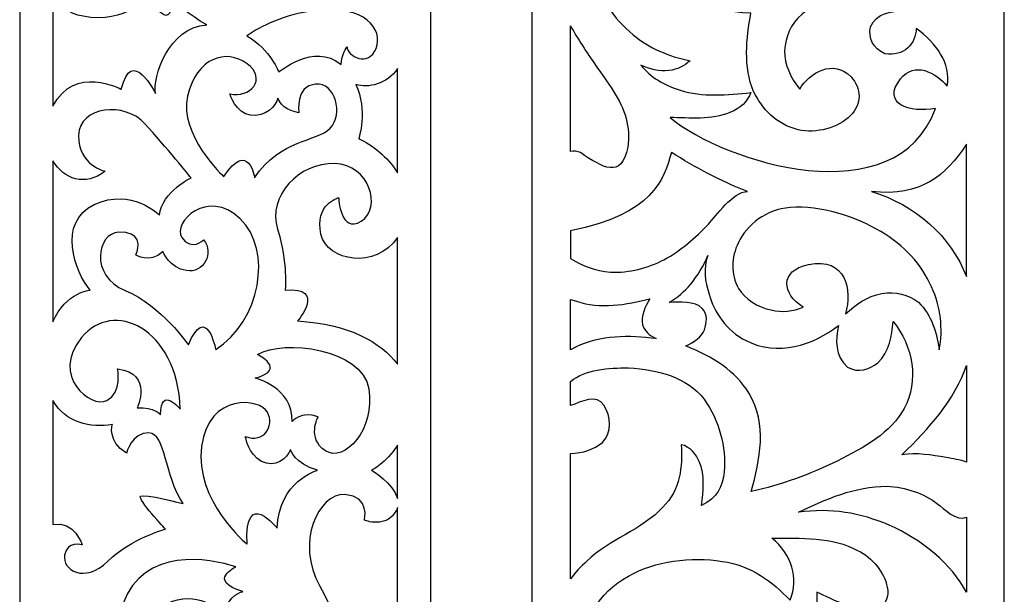
# Model space of a CAD drawing. Units: millimetres. Extents: x -187 to 196, y -115 to 132.
# Drawn here: x 126 to 196, y -20 to 21 of the extents above; entities that cross this region are included whole.
import ezdxf

# ---------------------------------------------------------------- set-up
doc = ezdxf.new("R2010")
doc.units = ezdxf.units.MM
doc.header["$MEASUREMENT"] = 0
doc.layers.add('layer 1', color=7, linetype='Continuous')

msp = doc.modelspace()

# ---------------------------------------------------------------- linework, layer by layer
at = {"layer": 'layer 1', "color": 250}
for points in [[(126.27, -115.0378), (126.27, -115.0378), (126.27, 132.015), (126.27, 132.015), (126.27, 132.015), (126.27, 132.015), (155.506, 132.015), (155.506, 132.015), (155.506, 132.015), (155.506, 132.015), (155.506, -115.0378), (155.506, -115.0378), (155.506, -115.0378), (155.506, -115.0378), (126.27, -115.0378), (126.27, -115.0378)], [(162.6796, 131.9206), (162.6796, 131.9206), (196.2908, 131.9206), (196.2908, 131.9206), (196.2908, 131.9206), (196.2908, 131.9206), (196.2908, -115.0559), (196.2908, -115.0559), (196.2908, -115.0559), (196.2908, -115.0559), (162.6796, -115.0559), (162.6796, -115.0559), (162.6796, -115.0559), (162.6796, -115.0559), (162.6796, 131.9206), (162.6796, 131.9206)]]:
    msp.add_open_spline(points, degree=3, knots=[0, 0, 0, 0, 0.2, 0.2, 0.2, 0.2, 0.4, 0.4, 0.4, 0.4, 0.6, 0.6, 0.6, 0.6, 1, 1, 1, 1], dxfattribs=at)
at = {"layer": 'layer 1', "color": 7}
for points, knots in [([(172.5205, 13.6809), (172.5205, 13.6809), (172.5205, 13.6809), (172.5205, 13.6809), (172.5205, 13.6809), (173.9087, 13.6303), (175.4904, 13.486), (176.7829, 14.0273), (176.7829, 14.0273), (176.7829, 14.0273), (176.7829, 14.0273), (176.7829, 14.0273), (176.7829, 14.0273), (177.5351, 14.3076), (178.0156, 14.8041), (178.27, 15.4427), (178.27, 15.4427), (178.27, 15.4427), (178.27, 15.4427), (178.27, 15.4427), (178.27, 15.4427), (176.6317, 15.2711), (174.8214, 15.1092), (173.2376, 15.6197), (173.2376, 15.6197), (173.2376, 15.6197), (173.2376, 15.6197), (173.2376, 15.6197), (173.2376, 15.6197), (172.0984, 15.9605), (171.1224, 16.5494), (170.4487, 17.3962), (170.4487, 17.3962), (170.4487, 17.3962), (170.4487, 17.3962), (170.4487, 17.3962), (170.4487, 17.3962), (171.0485, 17.145), (171.7565, 16.91), (172.4412, 17.0056), (172.4412, 17.0056), (172.4412, 17.0056), (172.4412, 17.0056), (172.4412, 17.0056), (172.4412, 17.0056), (173.0575, 17.0913), (173.5107, 17.3413), (173.9459, 17.7058), (173.9459, 17.7058), (173.9459, 17.7058), (173.9459, 17.7058), (173.9459, 17.7058), (173.9459, 17.7058), (172.3906, 18.0317), (171.0355, 18.6038), (169.89, 19.5636), (169.89, 19.5636), (169.89, 19.5636), (169.89, 19.5636), (169.89, 19.5636), (169.89, 19.5636), (168.474, 20.7502), (167.4586, 22.196), (167.2903, 23.887), (167.2903, 23.887), (167.2903, 23.887), (167.2903, 23.887), (167.2903, 23.887), (167.2903, 23.887), (167.2903, 26.1703), (168.0842, 28.2493), (169.415, 30.2565), (169.415, 30.2565), (169.415, 30.2565), (169.415, 30.2565), (169.415, 30.2565), (169.415, 30.2565), (171.0196, 32.6096), (173.0819, 34.6354), (175.3181, 36.5812), (175.3181, 36.5812), (175.3181, 36.5812), (175.3181, 36.5812), (175.3181, 36.5812), (175.3181, 36.5812), (177.0465, 37.9758), (182.3724, 42.1938), (184.2537, 42.9), (184.2537, 42.9), (182.968, 41.361), (181.9624, 39.4782), (181.6439, 37.6098), (181.6439, 37.6098), (181.6439, 37.6098), (181.6439, 37.6098), (181.6439, 37.6098), (181.6439, 37.6098), (181.2667, 35.872), (181.5838, 34.1207), (182.2156, 32.457), (182.2156, 32.457), (182.2156, 32.457), (182.2156, 32.457), (182.2156, 32.457), (182.2156, 32.457), (181.8128, 32.9632), (181.1732, 33.1593), (180.5046, 33.3193), (180.5046, 33.3193), (180.5046, 33.3193), (180.5046, 33.3193), (180.5046, 33.3193), (180.5046, 33.3193), (179.8323, 33.4399), (179.1842, 33.4214), (178.6306, 33.0502), (178.6306, 33.0502), (178.6306, 33.0502), (178.6306, 33.0502), (178.6306, 33.0502), (178.6306, 33.0502), (177.9164, 32.4521), (177.9191, 31.7393), (178.3446, 31.0267), (178.3446, 31.0267), (178.3446, 31.0267), (178.3446, 31.0267), (178.3446, 31.0267), (178.3446, 31.0267), (179.7993, 29.5031), (181.7998, 30.0727), (183.4077, 31.2405), (183.4077, 31.2405), (183.4077, 31.2405), (183.4077, 31.2405), (183.4077, 31.2405), (183.4077, 31.2405), (184.1414, 30.216), (184.9188, 29.4444), (186.2405, 28.933), (186.2405, 28.933), (186.2405, 28.933), (186.2405, 28.933), (186.2405, 28.933), (186.2405, 28.933), (187.8831, 28.245), (189.622, 28.143), (191.3697, 28.5424), (191.3697, 28.5424), (191.3697, 28.5424), (191.3697, 28.5424), (191.3697, 28.5424), (191.3697, 28.5424), (191.6872, 26.4138), (193.102, 24.4556), (192.9268, 22.2543), (192.9268, 22.2543), (192.9268, 22.2543), (192.9268, 22.2543), (192.9268, 22.2543), (192.9268, 22.2543), (191.7696, 23.7087), (187.9455, 24.5415), (185.9986, 24.4327), (185.9986, 24.4327), (185.9986, 24.4327), (185.9986, 24.4327), (185.9986, 24.4327), (185.9986, 24.4327), (183.6075, 24.4327), (181.6115, 23.1591), (179.3081, 22.9177), (179.3081, 22.9177), (179.3081, 22.9177), (179.3081, 22.9177), (179.3081, 22.9177), (179.3081, 22.9177), (177.8941, 22.9177), (177.4379, 23.8981), (176.8973, 24.849), (176.8973, 24.849), (176.8973, 24.849), (176.8973, 24.849), (176.8973, 24.849), (176.8973, 24.849), (178.4867, 24.9517), (179.4855, 25.7684), (178.6965, 27.0902), (178.6965, 27.0902), (178.6965, 27.0902), (178.6965, 27.0902), (178.6965, 27.0902), (178.6965, 27.0902), (178.244, 27.8487), (177.2239, 28.093), (176.2726, 27.9602), (176.2726, 27.9602), (176.2726, 27.9602), (176.2726, 27.9602), (176.2726, 27.9602), (176.2726, 27.9602), (174.7468, 27.8534), (173.7298, 27.0514), (173.4574, 25.7965), (173.4574, 25.7965), (173.4574, 25.7965), (173.4574, 25.7965), (173.4574, 25.7965), (173.4574, 25.7965), (172.8533, 23.0123), (175.0717, 21.1005), (178.2744, 21.1005), (178.2744, 21.1005), (178.2744, 21.1005), (178.2744, 21.1005), (178.2744, 21.1005), (178.2744, 21.1005), (177.9375, 19.2945), (177.7235, 17.2838), (178.4633, 15.5274), (178.4633, 15.5274), (178.4633, 15.5274), (178.4633, 15.5274), (178.4633, 15.5274), (178.4633, 15.5274), (179.0673, 14.2987), (180.0521, 13.1815), (181.6305, 12.8037), (181.6305, 12.8037), (181.6305, 12.8037), (181.6305, 12.8037), (181.6305, 12.8037), (181.6305, 12.8037), (182.911, 12.497), (184.5167, 12.9444), (185.3432, 13.81), (185.3432, 13.81), (185.3432, 13.81), (185.3432, 13.81), (185.3432, 13.81), (185.3432, 13.81), (186.1436, 14.6147), (186.1676, 15.754), (185.3914, 16.5669), (185.3914, 16.5669), (185.3914, 16.5669), (185.3914, 16.5669), (185.3914, 16.5669), (185.3914, 16.5669), (184.1596, 17.8572), (182.392, 16.8652), (181.7405, 15.6823), (181.7405, 15.6823), (181.7405, 15.6823), (181.7405, 15.6823), (181.7405, 15.6823), (181.7405, 15.6823), (181.0912, 16.4988), (180.6585, 17.4309), (180.6585, 18.4209), (180.6585, 18.4209), (180.6585, 18.4209), (180.6585, 18.4209), (180.6585, 18.4209), (180.6585, 18.4209), (180.758, 19.4226), (181.0379, 20.287), (181.912, 21.0196), (181.912, 21.0196), (181.912, 21.0196), (181.912, 21.0196), (181.912, 21.0196), (181.912, 21.0196), (182.84, 21.7968), (184.2723, 22.2359), (185.5632, 22.3133), (185.5632, 22.3133), (185.5632, 22.3133), (185.5632, 22.3133), (185.5632, 22.3133), (185.5632, 22.3133), (187.001, 22.3993), (188.2792, 21.9292), (189.4297, 21.2406), (189.4297, 21.2406), (189.4297, 21.2406), (189.4297, 21.2406), (189.4297, 21.2406), (189.4297, 21.2406), (188.2949, 21.2967), (187.18, 21.1185), (186.7859, 20.1275), (186.7859, 20.1275), (186.7859, 20.1275), (186.7859, 20.1275), (186.7859, 20.1275), (186.7859, 20.1275), (186.5951, 19.3282), (186.9334, 18.5712), (187.8021, 18.2071), (187.8021, 18.2071), (187.8021, 18.2071), (187.8021, 18.2071), (187.8021, 18.2071), (187.8021, 18.2071), (189.155, 17.9803), (190.0235, 18.9271), (190.0235, 20.017), (190.0235, 20.017), (190.0235, 20.017), (190.0235, 20.017), (190.0235, 20.017), (190.0235, 20.017), (191.4437, 18.9353), (192.5123, 17.5751), (192.2275, 15.9035), (192.2275, 15.9035), (192.2275, 15.9035), (192.2275, 15.9035), (192.2275, 15.9035), (192.2275, 15.9035), (191.4013, 16.8924), (189.9157, 17.6827), (188.9106, 16.4197), (188.9106, 16.4197), (188.9106, 16.4197), (188.9106, 16.4197), (188.9106, 16.4197), (188.9106, 16.4197), (187.5123, 14.662), (189.5625, 13.9726), (191.4005, 14.3148), (191.4005, 14.3148), (191.4005, 14.3148), (191.4005, 14.3148), (191.4005, 14.3148), (191.4005, 14.3148), (188.5959, 6.6767), (176.4173, 10.4157), (172.5205, 13.6809)], [0, 0, 0, 0, 0.0116279, 0.0116279, 0.0116279, 0.0116279, 0.0232558, 0.0232558, 0.0232558, 0.0232558, 0.0348837, 0.0348837, 0.0348837, 0.0348837, 0.0465116, 0.0465116, 0.0465116, 0.0465116, 0.0581395, 0.0581395, 0.0581395, 0.0581395, 0.0697674, 0.0697674, 0.0697674, 0.0697674, 0.0813953, 0.0813953, 0.0813953, 0.0813953, 0.0930233, 0.0930233, 0.0930233, 0.0930233, 0.1046512, 0.1046512, 0.1046512, 0.1046512, 0.1162791, 0.1162791, 0.1162791, 0.1162791, 0.127907, 0.127907, 0.127907, 0.127907, 0.1395349, 0.1395349, 0.1395349, 0.1395349, 0.1511628, 0.1511628, 0.1511628, 0.1511628, 0.1627907, 0.1627907, 0.1627907, 0.1627907, 0.1744186, 0.1744186, 0.1744186, 0.1744186, 0.1860465, 0.1860465, 0.1860465, 0.1860465, 0.1976744, 0.1976744, 0.1976744, 0.1976744, 0.2093023, 0.2093023, 0.2093023, 0.2093023, 0.2209302, 0.2209302, 0.2209302, 0.2209302, 0.2325581, 0.2325581, 0.2325581, 0.2325581, 0.244186, 0.244186, 0.244186, 0.244186, 0.255814, 0.255814, 0.255814, 0.255814, 0.2674419, 0.2674419, 0.2674419, 0.2674419, 0.2790698, 0.2790698, 0.2790698, 0.2790698, 0.2906977, 0.2906977, 0.2906977, 0.2906977, 0.3023256, 0.3023256, 0.3023256, 0.3023256, 0.3139535, 0.3139535, 0.3139535, 0.3139535, 0.3255814, 0.3255814, 0.3255814, 0.3255814, 0.3372093, 0.3372093, 0.3372093, 0.3372093, 0.3488372, 0.3488372, 0.3488372, 0.3488372, 0.3604651, 0.3604651, 0.3604651, 0.3604651, 0.372093, 0.372093, 0.372093, 0.372093, 0.3837209, 0.3837209, 0.3837209, 0.3837209, 0.3953488, 0.3953488, 0.3953488, 0.3953488, 0.4069767, 0.4069767, 0.4069767, 0.4069767, 0.4186047, 0.4186047, 0.4186047, 0.4186047, 0.4302326, 0.4302326, 0.4302326, 0.4302326, 0.4418605, 0.4418605, 0.4418605, 0.4418605, 0.4534884, 0.4534884, 0.4534884, 0.4534884, 0.4651163, 0.4651163, 0.4651163, 0.4651163, 0.4767442, 0.4767442, 0.4767442, 0.4767442, 0.4883721, 0.4883721, 0.4883721, 0.4883721, 0.5, 0.5, 0.5, 0.5, 0.5116279, 0.5116279, 0.5116279, 0.5116279, 0.5232558, 0.5232558, 0.5232558, 0.5232558, 0.5348837, 0.5348837, 0.5348837, 0.5348837, 0.5465116, 0.5465116, 0.5465116, 0.5465116, 0.5581395, 0.5581395, 0.5581395, 0.5581395, 0.5697674, 0.5697674, 0.5697674, 0.5697674, 0.5813953, 0.5813953, 0.5813953, 0.5813953, 0.5930233, 0.5930233, 0.5930233, 0.5930233, 0.6046512, 0.6046512, 0.6046512, 0.6046512, 0.6162791, 0.6162791, 0.6162791, 0.6162791, 0.627907, 0.627907, 0.627907, 0.627907, 0.6395349, 0.6395349, 0.6395349, 0.6395349, 0.6511628, 0.6511628, 0.6511628, 0.6511628, 0.6627907, 0.6627907, 0.6627907, 0.6627907, 0.6744186, 0.6744186, 0.6744186, 0.6744186, 0.6860465, 0.6860465, 0.6860465, 0.6860465, 0.6976744, 0.6976744, 0.6976744, 0.6976744, 0.7093023, 0.7093023, 0.7093023, 0.7093023, 0.7209302, 0.7209302, 0.7209302, 0.7209302, 0.7325581, 0.7325581, 0.7325581, 0.7325581, 0.744186, 0.744186, 0.744186, 0.744186, 0.755814, 0.755814, 0.755814, 0.755814, 0.7674419, 0.7674419, 0.7674419, 0.7674419, 0.7790698, 0.7790698, 0.7790698, 0.7790698, 0.7906977, 0.7906977, 0.7906977, 0.7906977, 0.8023256, 0.8023256, 0.8023256, 0.8023256, 0.8139535, 0.8139535, 0.8139535, 0.8139535, 0.8255814, 0.8255814, 0.8255814, 0.8255814, 0.8372093, 0.8372093, 0.8372093, 0.8372093, 0.8488372, 0.8488372, 0.8488372, 0.8488372, 0.8604651, 0.8604651, 0.8604651, 0.8604651, 0.872093, 0.872093, 0.872093, 0.872093, 0.8837209, 0.8837209, 0.8837209, 0.8837209, 0.8953488, 0.8953488, 0.8953488, 0.8953488, 0.9069767, 0.9069767, 0.9069767, 0.9069767, 0.9186047, 0.9186047, 0.9186047, 0.9186047, 0.9302326, 0.9302326, 0.9302326, 0.9302326, 0.9418605, 0.9418605, 0.9418605, 0.9418605, 0.9534884, 0.9534884, 0.9534884, 0.9534884, 0.9651163, 0.9651163, 0.9651163, 0.9651163, 0.9767442, 0.9767442, 0.9767442, 0.9767442, 1, 1, 1, 1]), ([(128.6326, 22.3666), (129.0689, 21.6363), (129.7619, 21.0539), (130.7759, 20.8738), (130.7759, 20.8738), (133.8625, 20.3251), (135.4058, 22.2598), (135.4058, 22.2598), (135.4058, 22.2598), (135.4058, 22.2598), (136.2345, 20.9603), (136.6632, 20.9315), (136.6632, 20.9315), (137.0919, 20.9025), (137.149, 22.0288), (137.149, 22.0288), (137.149, 22.0288), (137.149, 22.0288), (138.3319, 20.9617), (139.5687, 20.2607), (139.5687, 20.2607), (136.7998, 20.0994), (135.7369, 16.4747), (135.9201, 15.3909), (135.9201, 15.3909), (135.9201, 15.3909), (134.234, 18.8271), (133.4909, 15.6797), (133.4909, 15.6797), (133.4909, 15.6797), (130.1614, 17.4862), (128.6326, 14.4711), (128.6326, 14.4711), (128.6326, 14.4711), (128.6326, 22.3666), (128.6326, 22.3666)], [0, 0, 0, 0, 0.1, 0.1, 0.1, 0.1, 0.2, 0.2, 0.2, 0.2, 0.3, 0.3, 0.3, 0.3, 0.4, 0.4, 0.4, 0.4, 0.5, 0.5, 0.5, 0.5, 0.6, 0.6, 0.6, 0.6, 0.7, 0.7, 0.7, 0.7, 0.8, 0.8, 0.8, 0.8, 1, 1, 1, 1]), ([(149.1318, 17.4419), (147.1882, 19.0672), (144.6938, 16.8924), (144.6938, 16.8924), (144.6938, 16.8924), (144.6938, 16.8924), (144.1501, 18.4727), (142.4137, 19.4868), (142.4137, 19.4868), (143.4018, 20.1499), (145.0619, 21.0203), (147.2375, 21.278), (147.2375, 21.278), (150.8956, 21.711), (152.1244, 19.9498), (151.6101, 18.5926), (151.6101, 18.5926), (151.0955, 17.2354), (149.5522, 18.0151), (149.5522, 18.7081), (149.5522, 18.7081), (149.5522, 18.7081), (149.131, 18.1314), (149.1318, 17.4419)], [0, 0, 0, 0, 0.1428571, 0.1428571, 0.1428571, 0.1428571, 0.2857143, 0.2857143, 0.2857143, 0.2857143, 0.4285714, 0.4285714, 0.4285714, 0.4285714, 0.5714286, 0.5714286, 0.5714286, 0.5714286, 0.7142857, 0.7142857, 0.7142857, 0.7142857, 1, 1, 1, 1]), ([(169.5071, 11.5666), (169.6353, 12.2432), (169.5573, 12.9706), (169.3974, 13.596), (169.3974, 13.596), (169.3974, 13.596), (169.3974, 13.596), (169.3974, 13.596), (169.3974, 13.596), (169.0479, 14.9627), (168.0318, 16.2224), (167.2112, 17.4074), (167.2112, 17.4074), (167.2112, 17.4074), (167.2112, 17.4074), (167.2112, 17.4074), (167.2112, 17.4074), (166.5884, 18.3205), (165.9692, 19.2381), (165.4428, 20.1938), (165.4428, 20.1938), (165.4428, 20.1938), (165.4428, 11.2555), (165.4428, 11.2555), (165.4428, 11.2555), (165.6856, 11.3235), (165.9366, 11.2786), (166.151, 11.1708), (166.151, 11.1708), (166.151, 11.1708), (166.151, 11.1708), (166.151, 11.1708), (166.151, 11.1708), (167.7337, 10.1094), (169.0684, 9.2554), (169.5071, 11.5666)], [0, 0, 0, 0, 0.1, 0.1, 0.1, 0.1, 0.2, 0.2, 0.2, 0.2, 0.3, 0.3, 0.3, 0.3, 0.4, 0.4, 0.4, 0.4, 0.5, 0.5, 0.5, 0.5, 0.6, 0.6, 0.6, 0.6, 0.7, 0.7, 0.7, 0.7, 0.8, 0.8, 0.8, 0.8, 1, 1, 1, 1]), ([(140.7785, 9.4715), (140.7785, 9.4715), (137.5777, 12.4457), (138.2065, 15.1889), (138.2065, 15.1889), (138.8351, 17.9319), (140.9501, 18.5961), (142.4363, 17.4989), (142.4363, 17.4989), (143.9222, 16.4016), (142.6362, 15.0154), (141.2072, 15.3622), (141.2072, 15.3622), (141.2072, 15.3622), (141.636, 13.976), (142.6933, 13.8317), (142.6933, 13.8317), (143.7508, 13.6872), (144.4939, 14.4957), (144.6367, 15.0444), (144.6367, 15.0444), (144.6367, 15.0444), (144.8369, 14.2359), (146.1229, 14.0049), (146.1229, 14.0049), (146.1229, 14.0049), (145.837, 15.9396), (147.2946, 16.0551), (147.2946, 16.0551), (148.752, 16.1706), (149.2951, 13.8894), (148.3519, 12.9077), (148.3519, 12.9077), (147.4089, 11.926), (144.8081, 12.157), (142.9792, 9.385), (142.9792, 9.385), (142.9792, 9.385), (142.5505, 12.128), (140.7785, 9.4715)], [0, 0, 0, 0, 0.0909091, 0.0909091, 0.0909091, 0.0909091, 0.1818182, 0.1818182, 0.1818182, 0.1818182, 0.2727273, 0.2727273, 0.2727273, 0.2727273, 0.3636364, 0.3636364, 0.3636364, 0.3636364, 0.4545455, 0.4545455, 0.4545455, 0.4545455, 0.5454545, 0.5454545, 0.5454545, 0.5454545, 0.6363636, 0.6363636, 0.6363636, 0.6363636, 0.7272727, 0.7272727, 0.7272727, 0.7272727, 0.8181818, 0.8181818, 0.8181818, 0.8181818, 1, 1, 1, 1]), ([(153.1436, 9.7346), (152.431, 10.8917), (151.3017, 11.7583), (150.3812, 12.157), (150.3812, 12.157), (150.3812, 12.157), (151.0322, 14.1705), (150.1854, 16.0257), (150.1854, 16.0257), (151.062, 15.7531), (152.3581, 16.0166), (153.1436, 17.1515), (153.1436, 17.1515), (153.1436, 17.1515), (153.1436, 9.7346), (153.1436, 9.7346)], [0, 0, 0, 0, 0.2, 0.2, 0.2, 0.2, 0.4, 0.4, 0.4, 0.4, 0.6, 0.6, 0.6, 0.6, 1, 1, 1, 1]), ([(128.6326, 10.5862), (129.4009, 9.2923), (130.9355, 8.7353), (132.3477, 9.847), (132.3477, 9.847), (132.3477, 9.847), (130.4044, 10.28), (130.4615, 12.388), (130.4615, 12.388), (130.5188, 14.4957), (133.7482, 14.8134), (135.177, 13.2252), (135.177, 13.2252), (136.6061, 11.6372), (138.4638, 9.385), (138.4638, 9.385), (138.4638, 9.385), (138.4638, 9.385), (136.4059, 8.4031), (136.206, 6.7283), (136.206, 6.7283), (136.206, 6.7283), (134.234, 8.7208), (131.5761, 7.4791), (131.5761, 7.4791), (128.9184, 6.2376), (130.1758, 2.6571), (131.2905, 1.3865), (131.2905, 1.3865), (131.2905, 1.3865), (129.5727, 1.2786), (128.6326, -0.8798), (128.6326, -0.8798), (128.6326, -0.8798), (128.6326, 10.5862), (128.6326, 10.5862)], [0, 0, 0, 0, 0.1, 0.1, 0.1, 0.1, 0.2, 0.2, 0.2, 0.2, 0.3, 0.3, 0.3, 0.3, 0.4, 0.4, 0.4, 0.4, 0.5, 0.5, 0.5, 0.5, 0.6, 0.6, 0.6, 0.6, 0.7, 0.7, 0.7, 0.7, 0.8, 0.8, 0.8, 0.8, 1, 1, 1, 1]), ([(186.8475, 8.399), (190.4293, 8.0256), (192.1108, 9.5396), (193.5954, 11.7681), (193.5954, 11.7681), (193.5954, 11.7681), (193.5954, 8.399), (193.5954, 8.399), (193.5954, 8.399), (193.5954, 8.399), (193.5954, 2.3503), (193.5954, 2.3503), (193.5954, 2.3503), (192.5049, 5.222), (189.9159, 7.4925), (186.8475, 8.399)], [0, 0, 0, 0, 0.2, 0.2, 0.2, 0.2, 0.4, 0.4, 0.4, 0.4, 0.6, 0.6, 0.6, 0.6, 1, 1, 1, 1]), ([(172.6131, 11.1929), (172.6131, 11.1929), (172.6131, 11.1929), (172.6131, 11.1929), (172.6131, 11.1929), (174.3001, 10.1158), (176.1395, 9.1426), (178.0236, 8.399), (178.0236, 8.399), (176.993, 8.399), (175.7736, 6.6554), (175.2522, 6.0732), (175.2522, 6.0732), (175.2522, 6.0732), (175.2522, 6.0732), (175.2522, 6.0732), (175.2522, 6.0732), (174.305, 5.107), (173.3339, 4.2397), (172.0895, 3.5445), (172.0895, 3.5445), (172.0895, 3.5445), (172.0895, 3.5445), (172.0895, 3.5445), (172.0895, 3.5445), (170.919, 2.9726), (169.6488, 2.5927), (168.2757, 2.6747), (168.2757, 2.6747), (168.2757, 2.6747), (168.2757, 2.6747), (168.2757, 2.6747), (168.2757, 2.6747), (167.2136, 2.7489), (166.2846, 3.1116), (165.4428, 3.6405), (165.4428, 3.6405), (165.4428, 3.6405), (165.4428, 5.6126), (165.4428, 5.6126), (165.4428, 5.6126), (171.2862, 6.7647), (172.111, 9.3029), (172.6131, 11.1929)], [0, 0, 0, 0, 0.0833333, 0.0833333, 0.0833333, 0.0833333, 0.1666667, 0.1666667, 0.1666667, 0.1666667, 0.25, 0.25, 0.25, 0.25, 0.3333333, 0.3333333, 0.3333333, 0.3333333, 0.4166667, 0.4166667, 0.4166667, 0.4166667, 0.5, 0.5, 0.5, 0.5, 0.5833333, 0.5833333, 0.5833333, 0.5833333, 0.6666667, 0.6666667, 0.6666667, 0.6666667, 0.75, 0.75, 0.75, 0.75, 0.8333333, 0.8333333, 0.8333333, 0.8333333, 1, 1, 1, 1]), ([(153.1436, -3.8942), (151.9628, -2.3087), (149.6609, -1.0214), (146.0372, -0.808), (146.0372, -0.808), (146.0372, -0.808), (148.1234, 1.6464), (145.1511, 1.3865), (145.1511, 1.3865), (145.1511, 1.3865), (145.3512, 3.3211), (144.6082, 5.7178), (144.6082, 5.7178), (143.8651, 8.1143), (146.1514, 10.4533), (148.6663, 10.3955), (148.6663, 10.3955), (151.1814, 10.3378), (152.0387, 7.2193), (150.5526, 6.2953), (150.5526, 6.2953), (149.0664, 5.3713), (148.9522, 7.9701), (148.9522, 7.9701), (148.9522, 7.9701), (148.9522, 7.9701), (147.2089, 7.4791), (147.6947, 5.3713), (147.6947, 5.3713), (148.1422, 3.4298), (151.5962, 2.8358), (153.1436, 5.1234), (153.1436, 5.1234), (153.1436, 5.1234), (153.1436, -3.8942), (153.1436, -3.8942)], [0, 0, 0, 0, 0.1, 0.1, 0.1, 0.1, 0.2, 0.2, 0.2, 0.2, 0.3, 0.3, 0.3, 0.3, 0.4, 0.4, 0.4, 0.4, 0.5, 0.5, 0.5, 0.5, 0.6, 0.6, 0.6, 0.6, 0.7, 0.7, 0.7, 0.7, 0.8, 0.8, 0.8, 0.8, 1, 1, 1, 1]), ([(138.2636, -2.5115), (138.2636, -2.5115), (136.3488, 0.2892), (133.7768, 1.3577), (133.7768, 1.3577), (131.2046, 2.4259), (131.7763, 5.4291), (133.3195, 5.5156), (133.3195, 5.5156), (134.8628, 5.6023), (134.8341, 4.4761), (134.5199, 3.8986), (134.5199, 3.8986), (134.5199, 3.8986), (135.4915, 3.2346), (136.463, 4.1296), (136.463, 4.1296), (136.463, 4.1296), (136.8919, 2.9747), (138.1208, 2.7724), (138.1208, 2.7724), (139.3497, 2.5704), (140.1213, 4.0141), (139.3497, 4.9671), (139.3497, 4.9671), (139.3497, 4.9671), (138.4923, 4.1009), (137.8064, 5.1404), (137.8064, 5.1404), (137.1204, 6.1798), (139.6068, 8.6918), (141.9502, 6.4686), (141.9502, 6.4686), (144.2937, 4.2451), (143.3793, -0.8658), (140.207, -2.8292), (140.207, -2.8292), (140.207, -2.8292), (139.5496, 0.5492), (138.2636, -2.5115)], [0, 0, 0, 0, 0.0909091, 0.0909091, 0.0909091, 0.0909091, 0.1818182, 0.1818182, 0.1818182, 0.1818182, 0.2727273, 0.2727273, 0.2727273, 0.2727273, 0.3636364, 0.3636364, 0.3636364, 0.3636364, 0.4545455, 0.4545455, 0.4545455, 0.4545455, 0.5454545, 0.5454545, 0.5454545, 0.5454545, 0.6363636, 0.6363636, 0.6363636, 0.6363636, 0.7272727, 0.7272727, 0.7272727, 0.7272727, 0.8181818, 0.8181818, 0.8181818, 0.8181818, 1, 1, 1, 1]), ([(191.6686, -2.8728), (191.6686, -2.8728), (191.6686, -2.8728), (191.6686, -2.8728), (191.6686, -2.8728), (191.4734, -1.6721), (191.156, -0.4029), (190.1819, 0.5296), (190.1819, 0.5296), (190.1819, 0.5296), (190.1819, 0.5296), (190.1819, 0.5296), (190.1819, 0.5296), (189.4489, 1.067), (188.5641, 1.3118), (187.591, 1.1488), (187.591, 1.1488), (187.591, 1.1488), (187.591, 1.1488), (187.591, 1.1488), (187.591, 1.1488), (186.4893, 0.9435), (185.7596, 0.3478), (184.9868, -0.2997), (184.9868, -0.2997), (184.9868, -0.2997), (184.9868, -0.2997), (184.9868, -0.2997), (184.9868, -0.2997), (185.4899, 1.3865), (185.0535, 3.7651), (182.3651, 3.2018), (182.3651, 3.2018), (182.3651, 3.2018), (182.3651, 3.2018), (182.3651, 3.2018), (182.3651, 3.2018), (180.2803, 2.7652), (180.4835, 1.1203), (181.9869, 0.1756), (181.9869, 0.1756), (181.9869, 0.1756), (181.9869, 0.1756), (181.9869, 0.1756), (181.9869, 0.1756), (181.2915, -0.1154), (180.4718, -0.2342), (179.7171, -0.0233), (179.7171, -0.0233), (179.7171, -0.0233), (179.7171, -0.0233), (179.7171, -0.0233), (179.7171, -0.0233), (178.725, 0.1613), (177.8638, 0.7644), (177.3856, 1.4989), (177.3856, 1.4989), (177.3856, 1.4989), (177.3856, 1.4989), (177.3856, 1.4989), (177.3856, 1.4989), (176.8226, 2.537), (176.8748, 3.7163), (177.3769, 4.7682), (177.3769, 4.7682), (177.3769, 4.7682), (177.3769, 4.7682), (177.3769, 4.7682), (177.3769, 4.7682), (177.997, 6.0672), (179.3426, 7.1259), (181.0542, 7.2565), (181.0542, 7.2565), (181.0542, 7.2565), (181.0542, 7.2565), (181.0542, 7.2565), (181.0542, 7.2565), (183.2865, 7.4434), (185.7241, 6.6032), (187.5074, 5.557), (187.5074, 5.557), (187.5074, 5.557), (187.5074, 5.557), (187.5074, 5.557), (187.5074, 5.557), (189.1696, 4.5821), (190.4176, 3.2084), (191.119, 1.6131), (191.119, 1.6131), (191.119, 1.6131), (191.119, 1.6131), (191.119, 1.6131), (191.119, 1.6131), (191.7789, 0.1911), (191.9377, -1.3698), (191.6686, -2.8728)], [0, 0, 0, 0, 0.04, 0.04, 0.04, 0.04, 0.08, 0.08, 0.08, 0.08, 0.12, 0.12, 0.12, 0.12, 0.16, 0.16, 0.16, 0.16, 0.2, 0.2, 0.2, 0.2, 0.24, 0.24, 0.24, 0.24, 0.28, 0.28, 0.28, 0.28, 0.32, 0.32, 0.32, 0.32, 0.36, 0.36, 0.36, 0.36, 0.4, 0.4, 0.4, 0.4, 0.44, 0.44, 0.44, 0.44, 0.48, 0.48, 0.48, 0.48, 0.52, 0.52, 0.52, 0.52, 0.56, 0.56, 0.56, 0.56, 0.6, 0.6, 0.6, 0.6, 0.64, 0.64, 0.64, 0.64, 0.68, 0.68, 0.68, 0.68, 0.72, 0.72, 0.72, 0.72, 0.76, 0.76, 0.76, 0.76, 0.8, 0.8, 0.8, 0.8, 0.84, 0.84, 0.84, 0.84, 0.88, 0.88, 0.88, 0.88, 0.92, 0.92, 0.92, 0.92, 1, 1, 1, 1]), ([(178.283, -12.946), (178.283, -12.946), (178.283, -12.946), (178.283, -12.946), (178.283, -12.946), (180.4604, -12.49), (182.4659, -11.695), (184.4151, -10.779), (184.4151, -10.779), (184.4151, -10.779), (184.4151, -10.779), (184.4151, -10.779), (184.4151, -10.779), (186.3173, -9.8223), (188.227, -8.7774), (189.1746, -7.0302), (189.1746, -7.0302), (189.1746, -7.0302), (189.1746, -7.0302), (189.1746, -7.0302), (189.1746, -7.0302), (190.2333, -5.0786), (189.8178, -2.5912), (188.3784, -0.8491), (188.3784, -0.8491), (188.3784, -0.8491), (188.3784, -0.8491), (188.3784, -0.8491), (188.3784, -0.8491), (188.316, -1.8425), (188.1016, -3.0041), (187.305, -3.7828), (187.305, -3.7828), (187.305, -3.7828), (187.305, -3.7828), (187.305, -3.7828), (187.305, -3.7828), (186.6678, -4.2407), (185.8918, -4.5546), (185.1452, -4.0852), (185.1452, -4.0852), (185.1452, -4.0852), (185.1452, -4.0852), (185.1452, -4.0852), (185.1452, -4.0852), (184.2337, -3.3214), (184.286, -2.1253), (184.4942, -1.1366), (184.4942, -1.1366), (184.4942, -1.1366), (184.4942, -1.1366), (184.4942, -1.1366), (184.4942, -1.1366), (182.6987, -2.5336), (180.1628, -3.3711), (177.9224, -2.198), (177.9224, -2.198), (177.9224, -2.198), (177.9224, -2.198), (177.9224, -2.198), (177.9224, -2.198), (176.5665, -1.5668), (175.6139, -0.1208), (175.3006, 1.1044), (175.3006, 1.1044), (175.3006, 1.1044), (175.3006, 1.1044), (175.3006, 1.1044), (175.3006, 1.1044), (175.0001, 1.9861), (174.8807, 2.9527), (175.1994, 3.8431), (175.1994, 3.8431), (175.1994, 3.8431), (175.1994, 3.8431), (175.1994, 3.8431), (175.1994, 3.8431), (174.9193, 3.1054), (174.4775, 2.43), (173.981, 1.7827), (173.981, 1.7827), (173.981, 1.7827), (173.981, 1.7827), (173.981, 1.7827), (173.981, 1.7827), (173.5363, 1.2983), (173.0658, 0.8489), (172.4546, 0.5075), (172.4546, 0.5075), (172.4546, 0.5075), (172.4546, 0.5075), (172.4546, 0.5075), (172.4546, 0.5075), (173.1645, 0.5531), (174.2972, 0.6174), (174.8034, 0.0872), (174.8034, 0.0872), (174.8034, 0.0872), (174.8034, 0.0872), (174.8034, 0.0872), (174.8034, 0.0872), (175.2136, -0.3422), (175.1384, -0.9356), (174.9709, -1.4276), (174.9709, -1.4276), (174.9709, -1.4276), (174.9709, -1.4276), (174.9709, -1.4276), (174.9709, -1.4276), (174.7545, -1.9718), (174.2104, -2.3052), (173.6466, -2.5888), (173.6466, -2.5888), (173.6466, -2.5888), (173.6466, -2.5888), (173.6466, -2.5888), (173.6466, -2.5888), (175.5451, -3.3495), (177.1913, -4.3712), (178.1422, -5.9651), (178.1422, -5.9651), (178.1422, -5.9651), (178.1422, -5.9651), (178.1422, -5.9651), (178.1422, -5.9651), (179.4424, -8.1437), (178.9256, -10.6848), (178.283, -12.946)], [0, 0, 0, 0, 0.030303, 0.030303, 0.030303, 0.030303, 0.0606061, 0.0606061, 0.0606061, 0.0606061, 0.0909091, 0.0909091, 0.0909091, 0.0909091, 0.1212121, 0.1212121, 0.1212121, 0.1212121, 0.1515152, 0.1515152, 0.1515152, 0.1515152, 0.1818182, 0.1818182, 0.1818182, 0.1818182, 0.2121212, 0.2121212, 0.2121212, 0.2121212, 0.2424242, 0.2424242, 0.2424242, 0.2424242, 0.2727273, 0.2727273, 0.2727273, 0.2727273, 0.3030303, 0.3030303, 0.3030303, 0.3030303, 0.3333333, 0.3333333, 0.3333333, 0.3333333, 0.3636364, 0.3636364, 0.3636364, 0.3636364, 0.3939394, 0.3939394, 0.3939394, 0.3939394, 0.4242424, 0.4242424, 0.4242424, 0.4242424, 0.4545455, 0.4545455, 0.4545455, 0.4545455, 0.4848485, 0.4848485, 0.4848485, 0.4848485, 0.5151515, 0.5151515, 0.5151515, 0.5151515, 0.5454545, 0.5454545, 0.5454545, 0.5454545, 0.5757576, 0.5757576, 0.5757576, 0.5757576, 0.6060606, 0.6060606, 0.6060606, 0.6060606, 0.6363636, 0.6363636, 0.6363636, 0.6363636, 0.6666667, 0.6666667, 0.6666667, 0.6666667, 0.6969697, 0.6969697, 0.6969697, 0.6969697, 0.7272727, 0.7272727, 0.7272727, 0.7272727, 0.7575758, 0.7575758, 0.7575758, 0.7575758, 0.7878788, 0.7878788, 0.7878788, 0.7878788, 0.8181818, 0.8181818, 0.8181818, 0.8181818, 0.8484848, 0.8484848, 0.8484848, 0.8484848, 0.8787879, 0.8787879, 0.8787879, 0.8787879, 0.9090909, 0.9090909, 0.9090909, 0.9090909, 0.9393939, 0.9393939, 0.9393939, 0.9393939, 1, 1, 1, 1]), ([(133.2336, -4.2152), (133.2336, -4.2152), (133.5766, -5.8899), (132.462, -6.4674), (132.462, -6.4674), (131.3476, -7.0449), (128.4324, -4.735), (130.6616, -1.9918), (130.6616, -1.9918), (132.8909, 0.7512), (137.4634, -1.241), (137.6921, -7.0739), (137.6921, -7.0739), (137.6921, -7.0739), (136.2832, -5.382), (136.2917, -7.4781), (136.2917, -7.4781), (136.2917, -7.4781), (135.8344, -6.9294), (134.6341, -6.9872), (134.6341, -6.9872), (134.6341, -6.9872), (135.7773, -4.5617), (133.2336, -4.2152)], [0, 0, 0, 0, 0.1428571, 0.1428571, 0.1428571, 0.1428571, 0.2857143, 0.2857143, 0.2857143, 0.2857143, 0.4285714, 0.4285714, 0.4285714, 0.4285714, 0.5714286, 0.5714286, 0.5714286, 0.5714286, 0.7142857, 0.7142857, 0.7142857, 0.7142857, 1, 1, 1, 1]), ([(165.4428, 0.7248), (165.4428, 0.7248), (165.4428, -2.8688), (165.4428, -2.8688), (165.4428, -2.8688), (165.4428, -2.8688), (165.843, -2.6551), (165.843, -2.6551), (165.843, -2.6551), (167.5261, -1.8091), (169.6438, -1.8233), (171.5219, -2.0652), (171.5219, -2.0652), (171.5219, -2.0652), (171.5219, -2.0652), (171.5219, -2.0652), (171.5219, -2.0652), (171.0049, -1.8054), (170.7509, -1.5755), (170.5586, -1.0924), (170.5586, -1.0924), (170.5586, -1.0924), (170.5586, -1.0924), (170.5586, -1.0924), (170.5586, -1.0924), (170.4311, -0.4515), (170.7459, 0.2057), (171.082, 0.7692), (171.082, 0.7692), (171.082, 0.7692), (171.082, 0.7692), (171.082, 0.7692), (171.082, 0.7692), (169.4474, 0.3334), (167.5206, 0.0374), (165.8651, 0.5922), (165.8651, 0.5922), (165.8651, 0.5922), (165.8651, 0.5922), (165.8651, 0.5922), (165.8651, 0.5922), (165.8651, 0.5922), (165.4428, 0.7248), (165.4428, 0.7248)], [0, 0, 0, 0, 0.0833333, 0.0833333, 0.0833333, 0.0833333, 0.1666667, 0.1666667, 0.1666667, 0.1666667, 0.25, 0.25, 0.25, 0.25, 0.3333333, 0.3333333, 0.3333333, 0.3333333, 0.4166667, 0.4166667, 0.4166667, 0.4166667, 0.5, 0.5, 0.5, 0.5, 0.5833333, 0.5833333, 0.5833333, 0.5833333, 0.6666667, 0.6666667, 0.6666667, 0.6666667, 0.75, 0.75, 0.75, 0.75, 0.8333333, 0.8333333, 0.8333333, 0.8333333, 1, 1, 1, 1]), ([(143.0077, -4.8794), (143.0077, -4.8794), (145.7228, -5.5147), (145.6371, -7.9689), (145.6371, -7.9689), (145.6371, -7.9689), (146.3228, -7.1894), (147.4946, -7.6224), (147.4946, -7.6224), (147.4946, -7.6224), (146.6658, -9.1529), (148.0091, -10.0481), (148.0091, -10.0481), (149.3523, -10.9431), (151.5813, -8.4886), (151.0955, -5.6302), (151.0955, -5.6302), (150.6097, -2.7715), (145.0654, -2.0785), (143.1791, -3.2045), (143.1791, -3.2045), (143.1791, -3.2045), (145.3512, -4.2442), (143.0077, -4.8794)], [0, 0, 0, 0, 0.1428571, 0.1428571, 0.1428571, 0.1428571, 0.2857143, 0.2857143, 0.2857143, 0.2857143, 0.4285714, 0.4285714, 0.4285714, 0.4285714, 0.5714286, 0.5714286, 0.5714286, 0.5714286, 0.7142857, 0.7142857, 0.7142857, 0.7142857, 1, 1, 1, 1]), ([(165.4428, -5.1173), (165.4428, -5.1173), (165.4428, -6.8349), (165.4428, -6.8349), (165.4428, -6.8349), (166.1958, -6.5546), (167.326, -5.9732), (167.8182, -6.7981), (167.8182, -6.7981), (167.8182, -6.7981), (167.8182, -6.7981), (167.8182, -6.7981), (167.8182, -6.7981), (168.3062, -7.616), (168.4285, -8.7026), (167.717, -9.4482), (167.717, -9.4482), (167.717, -9.4482), (167.717, -9.4482), (167.717, -9.4482), (167.717, -9.4482), (167.1211, -9.9474), (166.2898, -10.2296), (165.4428, -10.2296), (165.4428, -10.2296), (165.4428, -10.2296), (165.4428, -19.1567), (165.4428, -19.1567), (165.4428, -19.1567), (165.7895, -18.7211), (166.17, -18.2673), (166.613, -17.8962), (166.613, -17.8962), (166.613, -17.8962), (166.613, -17.8962), (166.613, -17.8962), (166.613, -17.8962), (168.1294, -16.3715), (170.5918, -15.6377), (172.0015, -14.0628), (172.0015, -14.0628), (172.0015, -14.0628), (172.0015, -14.0628), (172.0015, -14.0628), (172.0015, -14.0628), (173.269, -12.8491), (173.4084, -11.1454), (173.3122, -9.6141), (173.3122, -9.6141), (173.3122, -9.6141), (173.3122, -9.6141), (173.3122, -9.6141), (173.3122, -9.6141), (173.9314, -9.7178), (174.4056, -10.3428), (174.588, -10.8009), (174.588, -10.8009), (174.588, -10.8009), (174.588, -10.8009), (174.588, -10.8009), (174.588, -10.8009), (175.0284, -11.7844), (174.8811, -12.9291), (174.7594, -13.9486), (174.7594, -13.9486), (174.7594, -13.9486), (174.7594, -13.9486), (174.7594, -13.9486), (174.7594, -13.9486), (175.8816, -13.4264), (176.2416, -12.5682), (176.3783, -11.538), (176.3783, -11.538), (176.3783, -11.538), (176.3783, -11.538), (176.3783, -11.538), (176.3783, -11.538), (176.4962, -9.7576), (176.0429, -7.9157), (174.9443, -6.3815), (174.9443, -6.3815), (174.9443, -6.3815), (174.9443, -6.3815), (174.9443, -6.3815), (174.9443, -6.3815), (173.6852, -4.7992), (171.7268, -4.2872), (169.5647, -4.148), (169.5647, -4.148), (169.5647, -4.148), (169.5647, -4.148), (169.5647, -4.148), (169.5647, -4.148), (168.1561, -4.148), (166.5, -4.2316), (165.4428, -5.1173)], [0, 0, 0, 0, 0.04, 0.04, 0.04, 0.04, 0.08, 0.08, 0.08, 0.08, 0.12, 0.12, 0.12, 0.12, 0.16, 0.16, 0.16, 0.16, 0.2, 0.2, 0.2, 0.2, 0.24, 0.24, 0.24, 0.24, 0.28, 0.28, 0.28, 0.28, 0.32, 0.32, 0.32, 0.32, 0.36, 0.36, 0.36, 0.36, 0.4, 0.4, 0.4, 0.4, 0.44, 0.44, 0.44, 0.44, 0.48, 0.48, 0.48, 0.48, 0.52, 0.52, 0.52, 0.52, 0.56, 0.56, 0.56, 0.56, 0.6, 0.6, 0.6, 0.6, 0.64, 0.64, 0.64, 0.64, 0.68, 0.68, 0.68, 0.68, 0.72, 0.72, 0.72, 0.72, 0.76, 0.76, 0.76, 0.76, 0.8, 0.8, 0.8, 0.8, 0.84, 0.84, 0.84, 0.84, 0.88, 0.88, 0.88, 0.88, 0.92, 0.92, 0.92, 0.92, 1, 1, 1, 1]), ([(193.5954, -10.8453), (193.5954, -10.8453), (193.5954, -3.9747), (193.5954, -3.9747), (193.5954, -3.9747), (192.7728, -6.4364), (190.9632, -8.4339), (189.0032, -10.3291), (189.0032, -10.3291), (189.0032, -10.3291), (189.0032, -10.3291), (189.0032, -10.3291), (189.0032, -10.3291), (190.0497, -10.1697), (191.1229, -10.3527), (192.1484, -10.5243), (192.1484, -10.5243), (192.1484, -10.5243), (192.1484, -10.5243), (192.1484, -10.5243), (192.1484, -10.5243), (192.6255, -10.6146), (193.1445, -10.6771), (193.5954, -10.8453)], [0, 0, 0, 0, 0.1428571, 0.1428571, 0.1428571, 0.1428571, 0.2857143, 0.2857143, 0.2857143, 0.2857143, 0.4285714, 0.4285714, 0.4285714, 0.4285714, 0.5714286, 0.5714286, 0.5714286, 0.5714286, 0.7142857, 0.7142857, 0.7142857, 0.7142857, 1, 1, 1, 1]), ([(142.4363, -16.6892), (142.4363, -16.6892), (138.6923, -13.5995), (139.2066, -9.7304), (139.2066, -9.7304), (139.7212, -5.8612), (143.3793, -6.3232), (143.8936, -7.3049), (143.8936, -7.3049), (144.408, -8.2866), (143.6366, -9.5283), (142.3218, -9.0374), (142.3218, -9.0374), (142.3218, -9.0374), (142.5219, -10.3078), (143.465, -10.7988), (143.465, -10.7988), (144.408, -11.2896), (145.3227, -10.5966), (145.5226, -9.9614), (145.5226, -9.9614), (145.5226, -9.9614), (145.8085, -10.9431), (147.4374, -11.4341), (147.4374, -11.4341), (147.4374, -11.4341), (144.6938, -12.2136), (144.5796, -15.5632), (144.5796, -15.5632), (144.5796, -15.5632), (142.2647, -12.589), (142.4363, -16.6892)], [0, 0, 0, 0, 0.1111111, 0.1111111, 0.1111111, 0.1111111, 0.2222222, 0.2222222, 0.2222222, 0.2222222, 0.3333333, 0.3333333, 0.3333333, 0.3333333, 0.4444444, 0.4444444, 0.4444444, 0.4444444, 0.5555556, 0.5555556, 0.5555556, 0.5555556, 0.6666667, 0.6666667, 0.6666667, 0.6666667, 0.7777778, 0.7777778, 0.7777778, 0.7777778, 1, 1, 1, 1]), ([(128.6326, -6.4668), (129.5356, -8.0455), (131.3248, -8.4588), (132.8623, -8.1711), (132.8623, -8.1711), (132.8623, -8.1711), (132.462, -9.3549), (133.8625, -10.2213), (133.8625, -10.2213), (133.8625, -10.2213), (134.234, -8.7196), (135.4629, -8.7774), (135.4629, -8.7774), (136.6918, -8.8351), (136.5204, -11.7806), (137.8921, -13.8018), (137.8921, -13.8018), (137.8921, -13.8018), (135.0913, -13.0798), (134.8628, -13.282), (134.8628, -13.282), (134.6341, -13.4841), (136.6346, -15.621), (136.6346, -15.621), (136.6346, -15.621), (136.6346, -15.621), (134.234, -16.2562), (132.5479, -17.902), (132.5479, -17.902), (130.8616, -19.5479), (129.2897, -18.5084), (129.4613, -17.4689), (129.4613, -17.4689), (129.6327, -16.4295), (130.7188, -16.747), (130.7188, -16.747), (130.7188, -16.747), (130.7188, -16.747), (130.1676, -14.9934), (128.6326, -15.2852), (128.6326, -15.2852), (128.6326, -15.2852), (128.6326, -6.4668), (128.6326, -6.4668)], [0, 0, 0, 0, 0.0833333, 0.0833333, 0.0833333, 0.0833333, 0.1666667, 0.1666667, 0.1666667, 0.1666667, 0.25, 0.25, 0.25, 0.25, 0.3333333, 0.3333333, 0.3333333, 0.3333333, 0.4166667, 0.4166667, 0.4166667, 0.4166667, 0.5, 0.5, 0.5, 0.5, 0.5833333, 0.5833333, 0.5833333, 0.5833333, 0.6666667, 0.6666667, 0.6666667, 0.6666667, 0.75, 0.75, 0.75, 0.75, 0.8333333, 0.8333333, 0.8333333, 0.8333333, 1, 1, 1, 1]), ([(153.1436, -13.4367), (152.8572, -12.3696), (151.2957, -11.4341), (151.2957, -11.4341), (151.2957, -11.4341), (151.2957, -11.4341), (152.307, -10.9452), (153.1436, -9.6389), (153.1436, -9.6389), (153.1436, -9.6389), (153.1436, -13.4367), (153.1436, -13.4367)], [0, 0, 0, 0, 0.25, 0.25, 0.25, 0.25, 0.5, 0.5, 0.5, 0.5, 1, 1, 1, 1]), ([(193.5954, -20.1151), (193.5954, -20.1151), (193.5954, -14.7669), (193.5954, -14.7669), (193.5954, -14.7669), (192.9196, -15.1444), (191.9398, -14.1121), (191.5719, -13.8381), (191.5719, -13.8381), (191.5719, -13.8381), (191.5719, -13.8381), (191.5719, -13.8381), (191.5719, -13.8381), (190.5388, -13.0685), (189.306, -12.6381), (187.9296, -12.5701), (187.9296, -12.5701), (187.9296, -12.5701), (187.9296, -12.5701), (187.9296, -12.5701), (187.9296, -12.5701), (185.6966, -12.5701), (183.5284, -13.5006), (181.6482, -14.4242), (181.6482, -14.4242), (181.6482, -14.4242), (181.6482, -14.4242), (181.6482, -14.4242), (181.6482, -14.4242), (183.9194, -14.0931), (186.0686, -14.4589), (188.0969, -15.3456), (188.0969, -15.3456), (188.0969, -15.3456), (188.0969, -15.3456), (188.0969, -15.3456), (188.0969, -15.3456), (190.3843, -16.3457), (192.5677, -18.106), (193.5954, -20.1151)], [0, 0, 0, 0, 0.0909091, 0.0909091, 0.0909091, 0.0909091, 0.1818182, 0.1818182, 0.1818182, 0.1818182, 0.2727273, 0.2727273, 0.2727273, 0.2727273, 0.3636364, 0.3636364, 0.3636364, 0.3636364, 0.4545455, 0.4545455, 0.4545455, 0.4545455, 0.5454545, 0.5454545, 0.5454545, 0.5454545, 0.6363636, 0.6363636, 0.6363636, 0.6363636, 0.7272727, 0.7272727, 0.7272727, 0.7272727, 0.8181818, 0.8181818, 0.8181818, 0.8181818, 1, 1, 1, 1]), ([(153.1436, -25.2171), (152.507, -25.009), (151.6436, -24.9877), (150.4955, -25.2651), (150.4955, -25.2651), (150.4955, -25.2651), (150.8384, -23.5326), (149.3523, -24.6588), (149.3523, -24.6588), (149.3523, -24.6588), (149.3523, -22.8108), (147.609, -19.6922), (147.609, -19.6922), (145.8656, -16.5737), (147.5231, -13.051), (149.3808, -13.1665), (149.3808, -13.1665), (151.2385, -13.282), (150.7813, -14.9855), (150.7813, -14.9855), (150.7813, -14.9855), (150.7813, -14.9855), (152.3817, -15.621), (153.0675, -14.2638), (153.0675, -14.2638), (153.0996, -14.2004), (153.1246, -14.1369), (153.1436, -14.0731), (153.1436, -14.0731), (153.1436, -14.0731), (153.1436, -25.2171), (153.1436, -25.2171)], [0, 0, 0, 0, 0.1111111, 0.1111111, 0.1111111, 0.1111111, 0.2222222, 0.2222222, 0.2222222, 0.2222222, 0.3333333, 0.3333333, 0.3333333, 0.3333333, 0.4444444, 0.4444444, 0.4444444, 0.4444444, 0.5555556, 0.5555556, 0.5555556, 0.5555556, 0.6666667, 0.6666667, 0.6666667, 0.6666667, 0.7777778, 0.7777778, 0.7777778, 0.7777778, 1, 1, 1, 1]), ([(171.513, -38.2533), (171.513, -38.2533), (171.5219, -38.2608), (171.5219, -38.2608), (171.5219, -38.2608), (170.8882, -36.8191), (170.5321, -35.4386), (170.629, -33.8966), (170.629, -33.8966), (170.629, -33.8966), (170.629, -33.8966), (170.629, -33.8966), (170.629, -33.8966), (170.819, -32.3841), (171.2866, -30.7765), (172.6131, -29.6653), (172.6131, -29.6653), (172.6131, -29.6653), (172.6131, -29.6653), (172.6131, -29.6653), (172.6131, -29.6653), (174.2474, -28.0673), (176.803, -28.5277), (178.5646, -29.6874), (178.5646, -29.6874), (178.5646, -29.6874), (178.5646, -29.6874), (178.5646, -29.6874), (178.5646, -29.6874), (178.0666, -28.4358), (177.8675, -27.1753), (178.1775, -25.8763), (178.1775, -25.8763), (178.1775, -25.8763), (178.1775, -25.8763), (178.1775, -25.8763), (178.1775, -25.8763), (178.5199, -24.8719), (179.1146, -23.5577), (180.3195, -23.0527), (180.3195, -23.0527), (180.3195, -23.0527), (180.3195, -23.0527), (180.3195, -23.0527), (180.3195, -23.0527), (181.7459, -22.3358), (183.3733, -23.0164), (184.6129, -23.7089), (184.6129, -23.7089), (184.6129, -23.7089), (184.6129, -23.7089), (184.6129, -23.7089), (184.6129, -23.7089), (184.091, -23.143), (183.5317, -22.5828), (183.2008, -21.9176), (183.2008, -21.9176), (183.2008, -21.9176), (183.2008, -21.9176), (183.2008, -21.9176), (183.2008, -21.9176), (182.9352, -21.3384), (182.9273, -20.7252), (182.968, -20.1151), (182.968, -20.1151), (182.968, -20.1151), (182.968, -20.1151), (182.968, -20.1151), (182.968, -20.1151), (184.0412, -20.6023), (185.7557, -21.5472), (187.0675, -21.2725), (187.0675, -21.2725), (187.0675, -21.2725), (187.0675, -21.2725), (187.0675, -21.2725), (187.0675, -21.2725), (187.9, -21.0982), (188.1227, -20.3854), (187.9692, -19.7429), (187.9692, -19.7429), (187.9692, -19.7429), (187.9692, -19.7429), (187.9692, -19.7429), (187.9692, -19.7429), (187.7488, -18.7269), (186.9462, -17.6595), (185.8621, -17.1407), (185.8621, -17.1407), (185.8621, -17.1407), (185.8621, -17.1407), (185.8621, -17.1407), (185.8621, -17.1407), (184.1269, -16.1714), (181.7441, -16.256), (179.7567, -16.256), (179.7567, -16.256), (179.7567, -16.256), (179.7567, -16.256), (179.7567, -16.256), (179.7567, -16.256), (181.1829, -17.4511), (181.6928, -19.0813), (181.0542, -20.6864), (181.0542, -20.6864), (181.0542, -20.6864), (181.0542, -20.6864), (181.0542, -20.6864), (181.0542, -20.6864), (179.8044, -19.3401), (178.2822, -18.2277), (176.2288, -17.9148), (176.2288, -17.9148), (176.2288, -17.9148), (176.2288, -17.9148), (176.2288, -17.9148), (176.2288, -17.9148), (174.0237, -17.5785), (171.4416, -17.8733), (169.5732, -18.9688), (169.5732, -18.9688), (169.5732, -18.9688), (169.5732, -18.9688), (169.5732, -18.9688), (169.5732, -18.9688), (167.3551, -20.1514), (166.3332, -22.2536), (166.1642, -24.376), (166.1642, -24.376), (166.1642, -24.376), (166.1642, -24.376), (166.1642, -24.376), (166.1642, -24.376), (166.6331, -23.5901), (167.2927, -22.8418), (168.2492, -22.4409), (168.2492, -22.4409), (168.2492, -22.4409), (168.2492, -22.4409), (168.2492, -22.4409), (168.2492, -22.4409), (169.0963, -22.0466), (170.1379, -22.1255), (171.0338, -22.3304), (171.0338, -22.3304), (171.0338, -22.3304), (171.0338, -22.3304), (171.0338, -22.3304), (171.0338, -22.3304), (169.8508, -22.8966), (168.7803, -23.7291), (168.0247, -24.6782), (168.0247, -24.6782), (168.0247, -24.6782), (168.0247, -24.6782), (168.0247, -24.6782), (168.0247, -24.6782), (167.3146, -25.5711), (166.7456, -26.629), (166.5337, -27.6933), (166.5337, -27.6933), (166.5337, -27.6933), (166.5337, -27.6933), (166.5337, -27.6933), (166.5337, -27.6933), (166.378, -28.4763), (166.3453, -29.2901), (166.6832, -30.045), (166.6832, -30.045), (166.6832, -30.045), (166.6832, -30.045), (166.6832, -30.045), (166.6832, -30.045), (166.9813, -29.483), (167.395, -28.8144), (168.0293, -28.46), (168.0293, -28.46), (168.0293, -28.46), (168.0293, -28.46), (168.0293, -28.46), (168.0293, -28.46), (168.4581, -28.1008), (169.2499, -27.9033), (169.8417, -27.9033), (169.8417, -27.9033), (169.8417, -27.9033), (169.8417, -27.9033), (169.8417, -27.9033), (169.8417, -27.9033), (169.3214, -29.7089), (168.9129, -31.5934), (169.1465, -33.4544), (169.1465, -33.4544), (169.1465, -33.4544), (169.1465, -33.4544), (169.1465, -33.4544), (169.1465, -33.4544), (169.2993, -34.6703), (169.8221, -35.9058), (170.5237, -36.9742), (170.5237, -36.9742), (170.5237, -36.9742), (170.5237, -36.9742), (170.5237, -36.9742), (170.5237, -36.9742), (170.7808, -37.4057), (171.0659, -37.9322), (171.513, -38.2533)], [0, 0, 0, 0, 0.0188679, 0.0188679, 0.0188679, 0.0188679, 0.0377358, 0.0377358, 0.0377358, 0.0377358, 0.0566038, 0.0566038, 0.0566038, 0.0566038, 0.0754717, 0.0754717, 0.0754717, 0.0754717, 0.0943396, 0.0943396, 0.0943396, 0.0943396, 0.1132075, 0.1132075, 0.1132075, 0.1132075, 0.1320755, 0.1320755, 0.1320755, 0.1320755, 0.1509434, 0.1509434, 0.1509434, 0.1509434, 0.1698113, 0.1698113, 0.1698113, 0.1698113, 0.1886792, 0.1886792, 0.1886792, 0.1886792, 0.2075472, 0.2075472, 0.2075472, 0.2075472, 0.2264151, 0.2264151, 0.2264151, 0.2264151, 0.245283, 0.245283, 0.245283, 0.245283, 0.2641509, 0.2641509, 0.2641509, 0.2641509, 0.2830189, 0.2830189, 0.2830189, 0.2830189, 0.3018868, 0.3018868, 0.3018868, 0.3018868, 0.3207547, 0.3207547, 0.3207547, 0.3207547, 0.3396226, 0.3396226, 0.3396226, 0.3396226, 0.3584906, 0.3584906, 0.3584906, 0.3584906, 0.3773585, 0.3773585, 0.3773585, 0.3773585, 0.3962264, 0.3962264, 0.3962264, 0.3962264, 0.4150943, 0.4150943, 0.4150943, 0.4150943, 0.4339623, 0.4339623, 0.4339623, 0.4339623, 0.4528302, 0.4528302, 0.4528302, 0.4528302, 0.4716981, 0.4716981, 0.4716981, 0.4716981, 0.490566, 0.490566, 0.490566, 0.490566, 0.509434, 0.509434, 0.509434, 0.509434, 0.5283019, 0.5283019, 0.5283019, 0.5283019, 0.5471698, 0.5471698, 0.5471698, 0.5471698, 0.5660377, 0.5660377, 0.5660377, 0.5660377, 0.5849057, 0.5849057, 0.5849057, 0.5849057, 0.6037736, 0.6037736, 0.6037736, 0.6037736, 0.6226415, 0.6226415, 0.6226415, 0.6226415, 0.6415094, 0.6415094, 0.6415094, 0.6415094, 0.6603774, 0.6603774, 0.6603774, 0.6603774, 0.6792453, 0.6792453, 0.6792453, 0.6792453, 0.6981132, 0.6981132, 0.6981132, 0.6981132, 0.7169811, 0.7169811, 0.7169811, 0.7169811, 0.7358491, 0.7358491, 0.7358491, 0.7358491, 0.754717, 0.754717, 0.754717, 0.754717, 0.7735849, 0.7735849, 0.7735849, 0.7735849, 0.7924528, 0.7924528, 0.7924528, 0.7924528, 0.8113208, 0.8113208, 0.8113208, 0.8113208, 0.8301887, 0.8301887, 0.8301887, 0.8301887, 0.8490566, 0.8490566, 0.8490566, 0.8490566, 0.8679245, 0.8679245, 0.8679245, 0.8679245, 0.8867925, 0.8867925, 0.8867925, 0.8867925, 0.9056604, 0.9056604, 0.9056604, 0.9056604, 0.9245283, 0.9245283, 0.9245283, 0.9245283, 0.9433962, 0.9433962, 0.9433962, 0.9433962, 0.9622642, 0.9622642, 0.9622642, 0.9622642, 1, 1, 1, 1]), ([(140.7785, -21.7424), (140.7785, -21.7424), (139.5496, -20.2119), (137.492, -20.6451), (137.492, -20.6451), (135.4343, -21.0782), (135.8916, -23.2439), (136.7489, -23.6193), (136.7489, -23.6193), (136.7489, -23.6193), (136.9776, -22.1466), (138.5209, -22.6086), (138.5209, -22.6086), (140.0642, -23.0706), (139.9783, -25.8426), (138.0637, -26.6511), (138.0637, -26.6511), (136.1488, -27.4598), (132.1192, -25.0631), (133.6052, -20.9629), (133.6052, -20.9629), (135.0913, -16.8625), (139.7212, -17.671), (141.636, -18.3062), (141.636, -18.3062), (141.636, -18.3062), (139.5496, -19.2879), (142.1504, -20.0677), (142.1504, -20.0677), (142.1504, -20.0677), (141.0929, -20.2119), (140.7785, -21.7424)], [0, 0, 0, 0, 0.1111111, 0.1111111, 0.1111111, 0.1111111, 0.2222222, 0.2222222, 0.2222222, 0.2222222, 0.3333333, 0.3333333, 0.3333333, 0.3333333, 0.4444444, 0.4444444, 0.4444444, 0.4444444, 0.5555556, 0.5555556, 0.5555556, 0.5555556, 0.6666667, 0.6666667, 0.6666667, 0.6666667, 0.7777778, 0.7777778, 0.7777778, 0.7777778, 1, 1, 1, 1])]:
    msp.add_open_spline(points, degree=3, knots=knots, dxfattribs=at)

doc.saveas('drawing.dxf')
